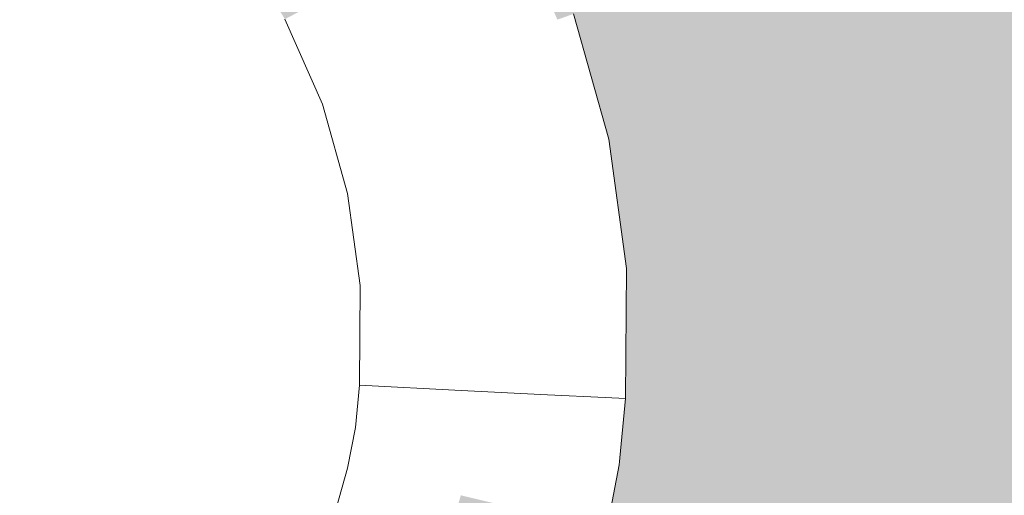
# Model space of a CAD drawing. Units: millimetres. Extents: x 81410 to 95768, y -102 to 3037.
# Drawn here: x 87175 to 87218, y 1462 to 1483 of the extents above; entities that cross this region are included whole.
import ezdxf

# ---------------------------------------------------------------- set-up
doc = ezdxf.new("R2010")
doc.units = ezdxf.units.MM
doc.header["$MEASUREMENT"] = 0
doc.linetypes.add('Wipeout_Contour', pattern=[1000, 0, -1000])
doc.layers.add('A_A HEV RONIMISSEIN_1_SA - SISUSTUS - erimööbel', color=7, linetype='Continuous')
doc.layers.add('A_A HEV RONIMISSEIN_1_SA - SISUSTUS - erimööbel_Pen_No__87', color=7, linetype='Continuous', lineweight=9, true_color=0x8a8a8a)

msp = doc.modelspace()

# ---------------------------------------------------------------- hatches: boundary and pattern name
at = {"layer": 'A_A HEV RONIMISSEIN_1_SA - SISUSTUS - erimööbel', "linetype": 'Continuous', "lineweight": 0, "true_color": 0xe8e7e1}
msp.add_hatch(color=254, dxfattribs=at).paths.add_polyline_path([(87311.012, 2945), (85811.012, 2945), (85811.012, 5), (87311.012, 5)])

# ---------------------------------------------------------------- next in the draw order: wipeouts: each hides what was drawn before it
at = {"color": 254, "linetype": 'Wipeout_Contour', "lineweight": 0, "ltscale": 9583935.588686325}
msp.add_wipeout([(87049.02, 1487.133), (87049.124, 1486.494), (87049.24, 1486.027), (87049.385, 1485.568), (87049.561, 1485.12), (87049.765, 1484.685), (87049.996, 1484.263), (87050.336, 1483.73), (87050.974, 1482.813), (87051.654, 1481.906), (87052.366, 1481.024), (87053.11, 1480.169), (87053.884, 1479.341), (87054.688, 1478.542), (87055.52, 1477.772), (87056.198, 1477.189), (87062.824, 1472.33), (87069.812, 1467.831), (87077.062, 1463.765), (87084.546, 1460.148), (87092.236, 1456.994), (87100.103, 1454.312), (87108.119, 1452.115), (87116.798, 1450.295), (87123.729, 1448.589), (87130.236, 1447.357), (87136.799, 1446.479), (87143.401, 1445.957), (87150.021, 1445.792), (87156.64, 1445.986), (87163.239, 1446.538), (87169.727, 1447.435), (87171.826, 1447.87), (87173.88, 1448.443), (87175.891, 1449.156), (87177.848, 1450.004), (87179.743, 1450.983), (87181.567, 1452.09), (87183.311, 1453.318), (87184.636, 1454.393), (87185.683, 1455.524), (87186.792, 1456.97), (87187.761, 1458.512), (87188.583, 1460.139), (87189.249, 1461.835), (87189.754, 1463.586), (87190.093, 1465.376), (87190.268, 1467.223), (87190.297, 1471.594), (87189.754, 1475.618), (87188.653, 1479.527), (87187.014, 1483.242), (87184.871, 1486.691), (87182.265, 1489.806), (87179.249, 1492.524), (87175.801, 1494.846), (87174.426, 1495.541), (87172.66, 1496.309), (87170.852, 1496.972), (87169.009, 1497.529), (87167.136, 1497.977), (87165.24, 1498.314), (87163.328, 1498.541), (87161.337, 1498.66), (87159.245, 1498.687), (87156.991, 1498.674), (87154.738, 1498.619), (87152.486, 1498.522), (87150.236, 1498.383), (87147.989, 1498.202), (87145.746, 1497.979), (87143.172, 1497.674), (87137.842, 1497.256), (87132.594, 1496.969), (87127.341, 1496.807), (87122.085, 1496.77), (87116.83, 1496.858), (87111.579, 1497.071), (87106.334, 1497.409), (87101.131, 1497.868), (87097.727, 1498.231), (87094.529, 1498.512), (87091.327, 1498.733), (87088.121, 1498.894), (87084.912, 1498.995), (87081.703, 1499.036), (87078.493, 1499.018), (87075.425, 1498.943), (87072.709, 1498.759), (87070.095, 1498.429), (87067.505, 1497.949), (87064.946, 1497.318), (87062.429, 1496.541), (87059.961, 1495.619), (87057.55, 1494.555), (87055.121, 1493.311), (87054.234, 1492.808), (87053.441, 1492.3), (87052.677, 1491.748), (87051.945, 1491.156), (87051.246, 1490.524), (87050.583, 1489.854), (87049.958, 1489.15), (87049.503, 1488.576), (87049.3, 1488.232), (87049.208, 1488.025), (87049.134, 1487.811), (87049.078, 1487.592), (87049.04, 1487.37), (87049.02, 1487.144)], dxfattribs=at).dxf.layer = 'A_A HEV RONIMISSEIN_1_SA - SISUSTUS - erimööbel'
at = {"color": 254, "linetype": 'Wipeout_Contour', "lineweight": 0, "ltscale": 348853.047929}
msp.add_wipeout([(87200.901, 1463.843), (87200.371, 1461.052), (87201.089, 1460.881), (87201.631, 1463.74)], dxfattribs=at).dxf.layer = 'A_A HEV RONIMISSEIN_1_SA - SISUSTUS - erimööbel'

# ---------------------------------------------------------------- next in the draw order: wipeouts: each hides what was drawn before it
at = {"color": 254, "linetype": 'Wipeout_Contour', "lineweight": 0, "ltscale": 348811.062302}
msp.add_wipeout([(87191.51, 1485.616), (87187.014, 1483.242), (87188.653, 1479.527), (87193.437, 1481.246)], dxfattribs=at).dxf.layer = 'A_A HEV RONIMISSEIN_1_SA - SISUSTUS - erimööbel'
at = {"color": 254, "linetype": 'Wipeout_Contour', "lineweight": 0, "ltscale": 348816.824556}
msp.add_wipeout([(87189.754, 1463.586), (87189.249, 1461.835), (87194.067, 1460.198), (87194.704, 1462.405)], dxfattribs=at).dxf.layer = 'A_A HEV RONIMISSEIN_1_SA - SISUSTUS - erimööbel'

# ---------------------------------------------------------------- next in the draw order: wipeouts: each hides what was drawn before it
at = {"color": 254, "linetype": 'Wipeout_Contour', "lineweight": 0, "ltscale": 348816.728826}
msp.add_wipeout([(87193.437, 1481.246), (87188.653, 1479.527), (87189.754, 1475.618), (87194.733, 1476.65)], dxfattribs=at).dxf.layer = 'A_A HEV RONIMISSEIN_1_SA - SISUSTUS - erimööbel'
at = {"color": 254, "linetype": 'Wipeout_Contour', "lineweight": 0, "ltscale": 348818.86089}
msp.add_wipeout([(87189.754, 1463.586), (87194.704, 1462.405), (87195.132, 1464.661), (87190.093, 1465.376)], dxfattribs=at).dxf.layer = 'A_A HEV RONIMISSEIN_1_SA - SISUSTUS - erimööbel'

# ---------------------------------------------------------------- next in the draw order: linework, layer by layer
at = {"layer": 'A_A HEV RONIMISSEIN_1_SA - SISUSTUS - erimööbel_Pen_No__87', "color": 252, "linetype": 'Continuous', "lineweight": 9, "true_color": 0x8a8a8a}
for p, q in [((87187.014, 1483.242), (87188.653, 1479.527)), ((87189.249, 1461.835), (87189.754, 1463.586))]:
    msp.add_line(p, q, dxfattribs=at)

# ---------------------------------------------------------------- next in the draw order: wipeouts: each hides what was drawn before it
at = {"color": 254, "linetype": 'Wipeout_Contour', "lineweight": 0, "ltscale": 348827.097529}
msp.add_wipeout([(87191.51, 1485.616), (87193.437, 1481.246), (87196.862, 1482.477), (87194.729, 1487.315)], dxfattribs=at).dxf.layer = 'A_A HEV RONIMISSEIN_1_SA - SISUSTUS - erimööbel'
at = {"color": 254, "linetype": 'Wipeout_Contour', "lineweight": 0, "ltscale": 348819.998318}
msp.add_wipeout([(87189.754, 1475.618), (87190.297, 1471.594), (87195.371, 1471.918), (87194.733, 1476.65)], dxfattribs=at).dxf.layer = 'A_A HEV RONIMISSEIN_1_SA - SISUSTUS - erimööbel'
at = {"color": 254, "linetype": 'Wipeout_Contour', "lineweight": 0, "ltscale": 261612.545232}
msp.add_wipeout([(87190.093, 1465.376), (87194.718, 1466.999), (87190.268, 1467.223)], dxfattribs=at).dxf.layer = 'A_A HEV RONIMISSEIN_1_SA - SISUSTUS - erimööbel'

# ---------------------------------------------------------------- next in the draw order: linework, layer by layer
at = {"layer": 'A_A HEV RONIMISSEIN_1_SA - SISUSTUS - erimööbel_Pen_No__87', "color": 252, "linetype": 'Continuous', "lineweight": 9, "true_color": 0x8a8a8a}
msp.add_line((87189.754, 1475.618), (87188.653, 1479.527), dxfattribs=at)

# ---------------------------------------------------------------- next in the draw order: wipeouts: each hides what was drawn before it
at = {"color": 254, "linetype": 'Wipeout_Contour', "lineweight": 0, "ltscale": 348833.555056}
msp.add_wipeout([(87193.437, 1481.246), (87194.733, 1476.65), (87198.296, 1477.389), (87196.862, 1482.477)], dxfattribs=at).dxf.layer = 'A_A HEV RONIMISSEIN_1_SA - SISUSTUS - erimööbel'
at = {"color": 254, "linetype": 'Wipeout_Contour', "lineweight": 0, "ltscale": 261612.870807}
msp.add_wipeout([(87190.297, 1471.594), (87190.268, 1467.223), (87194.718, 1466.999)], dxfattribs=at).dxf.layer = 'A_A HEV RONIMISSEIN_1_SA - SISUSTUS - erimööbel'

# ---------------------------------------------------------------- next in the draw order: wipeouts: each hides what was drawn before it
at = {"color": 254, "linetype": 'Wipeout_Contour', "lineweight": 0, "ltscale": 348837.818357}
msp.add_wipeout([(87196.67, 1488.339), (87194.729, 1487.315), (87196.862, 1482.477), (87198.928, 1483.22)], dxfattribs=at).dxf.layer = 'A_A HEV RONIMISSEIN_1_SA - SISUSTUS - erimööbel'
at = {"color": 254, "linetype": 'Wipeout_Contour', "lineweight": 0, "ltscale": 261616.475664}
msp.add_wipeout([(87190.093, 1465.376), (87195.132, 1464.661), (87194.718, 1466.999)], dxfattribs=at).dxf.layer = 'A_A HEV RONIMISSEIN_1_SA - SISUSTUS - erimööbel'

# ---------------------------------------------------------------- next in the draw order: linework, layer by layer
at = {"layer": 'A_A HEV RONIMISSEIN_1_SA - SISUSTUS - erimööbel_Pen_No__87', "color": 252, "linetype": 'Continuous', "lineweight": 9, "true_color": 0x8a8a8a}
msp.add_line((87189.754, 1463.586), (87190.093, 1465.376), dxfattribs=at)

# ---------------------------------------------------------------- next in the draw order: wipeouts: each hides what was drawn before it
at = {"color": 254, "linetype": 'Wipeout_Contour', "lineweight": 0, "ltscale": 261617.202037}
msp.add_wipeout([(87195.371, 1471.918), (87190.297, 1471.594), (87194.718, 1466.999)], dxfattribs=at).dxf.layer = 'A_A HEV RONIMISSEIN_1_SA - SISUSTUS - erimööbel'
at = {"color": 254, "linetype": 'Wipeout_Contour', "lineweight": 0, "ltscale": 348835.932313}
msp.add_wipeout([(87195.132, 1464.661), (87194.704, 1462.405), (87198.243, 1461.56), (87198.734, 1464.15)], dxfattribs=at).dxf.layer = 'A_A HEV RONIMISSEIN_1_SA - SISUSTUS - erimööbel'

# ---------------------------------------------------------------- next in the draw order: linework, layer by layer
at = {"layer": 'A_A HEV RONIMISSEIN_1_SA - SISUSTUS - erimööbel_Pen_No__87', "color": 252, "linetype": 'Continuous', "lineweight": 9, "true_color": 0x8a8a8a}
for p, q in [((87190.297, 1471.594), (87189.754, 1475.618)), ((87190.268, 1467.223), (87190.297, 1471.594)), ((87190.093, 1465.376), (87190.268, 1467.223))]:
    msp.add_line(p, q, dxfattribs=at)

# ---------------------------------------------------------------- next in the draw order: wipeouts: each hides what was drawn before it
at = {"color": 254, "linetype": 'Wipeout_Contour', "lineweight": 0, "ltscale": 348837.282673}
msp.add_wipeout([(87194.733, 1476.65), (87195.371, 1471.918), (87199.003, 1472.149), (87198.296, 1477.389)], dxfattribs=at).dxf.layer = 'A_A HEV RONIMISSEIN_1_SA - SISUSTUS - erimööbel'
at = {"color": 254, "linetype": 'Wipeout_Contour', "lineweight": 0, "ltscale": 261628.847957}
msp.add_wipeout([(87198.492, 1466.808), (87195.132, 1464.661), (87198.734, 1464.15)], dxfattribs=at).dxf.layer = 'A_A HEV RONIMISSEIN_1_SA - SISUSTUS - erimööbel'

# ---------------------------------------------------------------- next in the draw order: wipeouts: each hides what was drawn before it
at = {"color": 254, "linetype": 'Wipeout_Contour', "lineweight": 0, "ltscale": 261625.998443}
msp.add_wipeout([(87195.371, 1471.918), (87194.718, 1466.999), (87198.492, 1466.808)], dxfattribs=at).dxf.layer = 'A_A HEV RONIMISSEIN_1_SA - SISUSTUS - erimööbel'
at = {"color": 254, "linetype": 'Wipeout_Contour', "lineweight": 0, "ltscale": 348847.328742}
msp.add_wipeout([(87198.243, 1461.56), (87200.371, 1461.052), (87200.901, 1463.843), (87198.734, 1464.15)], dxfattribs=at).dxf.layer = 'A_A HEV RONIMISSEIN_1_SA - SISUSTUS - erimööbel'

# ---------------------------------------------------------------- next in the draw order: wipeouts: each hides what was drawn before it
at = {"color": 254, "linetype": 'Wipeout_Contour', "lineweight": 0, "ltscale": 261625.715604}
msp.add_wipeout([(87198.492, 1466.808), (87194.718, 1466.999), (87195.132, 1464.661)], dxfattribs=at).dxf.layer = 'A_A HEV RONIMISSEIN_1_SA - SISUSTUS - erimööbel'
at = {"color": 254, "linetype": 'Wipeout_Contour', "lineweight": 0, "ltscale": 261640.786149}
msp.add_wipeout([(87201.015, 1466.681), (87200.901, 1463.843), (87201.631, 1463.74)], dxfattribs=at).dxf.layer = 'A_A HEV RONIMISSEIN_1_SA - SISUSTUS - erimööbel'

# ---------------------------------------------------------------- next in the draw order: linework, layer by layer
at = {"layer": 'A_A HEV RONIMISSEIN_1_SA - SISUSTUS - erimööbel_Pen_No__87', "color": 252, "linetype": 'Continuous', "lineweight": 9, "true_color": 0x8a8a8a}
msp.add_line((87190.268, 1467.223), (87194.718, 1466.999), dxfattribs=at)

# ---------------------------------------------------------------- next in the draw order: wipeouts: each hides what was drawn before it
at = {"color": 254, "linetype": 'Wipeout_Contour', "lineweight": 0, "ltscale": 261629.698277}
msp.add_wipeout([(87199.003, 1472.149), (87195.371, 1471.918), (87198.492, 1466.808)], dxfattribs=at).dxf.layer = 'A_A HEV RONIMISSEIN_1_SA - SISUSTUS - erimööbel'
at = {"color": 254, "linetype": 'Wipeout_Contour', "lineweight": 0, "ltscale": 261641.490582}
msp.add_wipeout([(87201.943, 1472.337), (87201.015, 1466.681), (87201.905, 1466.636)], dxfattribs=at).dxf.layer = 'A_A HEV RONIMISSEIN_1_SA - SISUSTUS - erimööbel'

# ---------------------------------------------------------------- next in the draw order: wipeouts: each hides what was drawn before it
at = {"color": 254, "linetype": 'Wipeout_Contour', "lineweight": 0, "ltscale": 348854.675549}
msp.add_wipeout([(87201.181, 1477.987), (87200.446, 1477.834), (87201.194, 1472.289), (87201.943, 1472.337)], dxfattribs=at).dxf.layer = 'A_A HEV RONIMISSEIN_1_SA - SISUSTUS - erimööbel'
at = {"color": 254, "linetype": 'Wipeout_Contour', "lineweight": 0, "ltscale": 261641.317377}
msp.add_wipeout([(87201.015, 1466.681), (87201.631, 1463.74), (87201.905, 1466.636)], dxfattribs=at).dxf.layer = 'A_A HEV RONIMISSEIN_1_SA - SISUSTUS - erimööbel'

# ---------------------------------------------------------------- next in the draw order: wipeouts: each hides what was drawn before it
at = {"color": 254, "linetype": 'Wipeout_Contour', "lineweight": 0, "ltscale": 261635.432855}
msp.add_wipeout([(87200.901, 1463.843), (87198.492, 1466.808), (87198.734, 1464.15)], dxfattribs=at).dxf.layer = 'A_A HEV RONIMISSEIN_1_SA - SISUSTUS - erimööbel'

# ---------------------------------------------------------------- next in the draw order: wipeouts: each hides what was drawn before it
at = {"color": 254, "linetype": 'Wipeout_Contour', "lineweight": 0, "ltscale": 261637.356262}
msp.add_wipeout([(87198.492, 1466.808), (87201.015, 1466.681), (87201.194, 1472.289)], dxfattribs=at).dxf.layer = 'A_A HEV RONIMISSEIN_1_SA - SISUSTUS - erimööbel'

# ---------------------------------------------------------------- next in the draw order: wipeouts: each hides what was drawn before it
at = {"color": 254, "linetype": 'Wipeout_Contour', "lineweight": 0, "ltscale": 261636.197077}
msp.add_wipeout([(87199.003, 1472.149), (87198.492, 1466.808), (87201.194, 1472.289)], dxfattribs=at).dxf.layer = 'A_A HEV RONIMISSEIN_1_SA - SISUSTUS - erimööbel'

# ---------------------------------------------------------------- next in the draw order: wipeouts: each hides what was drawn before it
at = {"color": 254, "linetype": 'Wipeout_Contour', "lineweight": 0, "ltscale": 348848.842475}
msp.add_wipeout([(87198.296, 1477.389), (87199.003, 1472.149), (87201.194, 1472.289), (87200.446, 1477.834)], dxfattribs=at).dxf.layer = 'A_A HEV RONIMISSEIN_1_SA - SISUSTUS - erimööbel'
at = {"color": 254, "linetype": 'Wipeout_Contour', "lineweight": 0, "ltscale": 261636.916447}
msp.add_wipeout([(87201.015, 1466.681), (87198.492, 1466.808), (87200.901, 1463.843)], dxfattribs=at).dxf.layer = 'A_A HEV RONIMISSEIN_1_SA - SISUSTUS - erimööbel'

# ---------------------------------------------------------------- next in the draw order: linework, layer by layer
at = {"layer": 'A_A HEV RONIMISSEIN_1_SA - SISUSTUS - erimööbel_Pen_No__87', "color": 252, "linetype": 'Continuous', "lineweight": 9, "true_color": 0x8a8a8a}
for p, q in [((87194.718, 1466.999), (87198.492, 1466.808)), ((87201.089, 1460.881), (87201.631, 1463.74))]:
    msp.add_line(p, q, dxfattribs=at)

# ---------------------------------------------------------------- next in the draw order: wipeouts: each hides what was drawn before it
at = {"color": 254, "linetype": 'Wipeout_Contour', "lineweight": 0, "ltscale": 348844.806617}
msp.add_wipeout([(87196.862, 1482.477), (87198.296, 1477.389), (87200.446, 1477.834), (87198.928, 1483.22)], dxfattribs=at).dxf.layer = 'A_A HEV RONIMISSEIN_1_SA - SISUSTUS - erimööbel'
at = {"color": 254, "linetype": 'Wipeout_Contour', "lineweight": 0, "ltscale": 261641.657886}
msp.add_wipeout([(87201.015, 1466.681), (87201.943, 1472.337), (87201.194, 1472.289)], dxfattribs=at).dxf.layer = 'A_A HEV RONIMISSEIN_1_SA - SISUSTUS - erimööbel'

# ---------------------------------------------------------------- next in the draw order: linework, layer by layer
at = {"layer": 'A_A HEV RONIMISSEIN_1_SA - SISUSTUS - erimööbel_Pen_No__87', "color": 252, "linetype": 'Continuous', "lineweight": 9, "true_color": 0x8a8a8a}
for p, q in [((87201.943, 1472.337), (87201.905, 1466.636)), ((87198.492, 1466.808), (87201.015, 1466.681)), ((87201.905, 1466.636), (87201.015, 1466.681)), ((87201.631, 1463.74), (87201.905, 1466.636))]:
    msp.add_line(p, q, dxfattribs=at)

# ---------------------------------------------------------------- next in the draw order: wipeouts: each hides what was drawn before it
at = {"color": 254, "linetype": 'Wipeout_Contour', "lineweight": 0, "ltscale": 348850.479959}
msp.add_wipeout([(87198.928, 1483.22), (87200.446, 1477.834), (87201.181, 1477.987), (87199.635, 1483.474)], dxfattribs=at).dxf.layer = 'A_A HEV RONIMISSEIN_1_SA - SISUSTUS - erimööbel'

# ---------------------------------------------------------------- next in the draw order: linework, layer by layer
at = {"layer": 'A_A HEV RONIMISSEIN_1_SA - SISUSTUS - erimööbel_Pen_No__87', "color": 252, "linetype": 'Continuous', "lineweight": 9, "true_color": 0x8a8a8a}
for p in [(87199.635, 1483.474), (87201.943, 1472.337)]:
    msp.add_line(p, (87201.181, 1477.987), dxfattribs=at)

doc.saveas('drawing.dxf')
